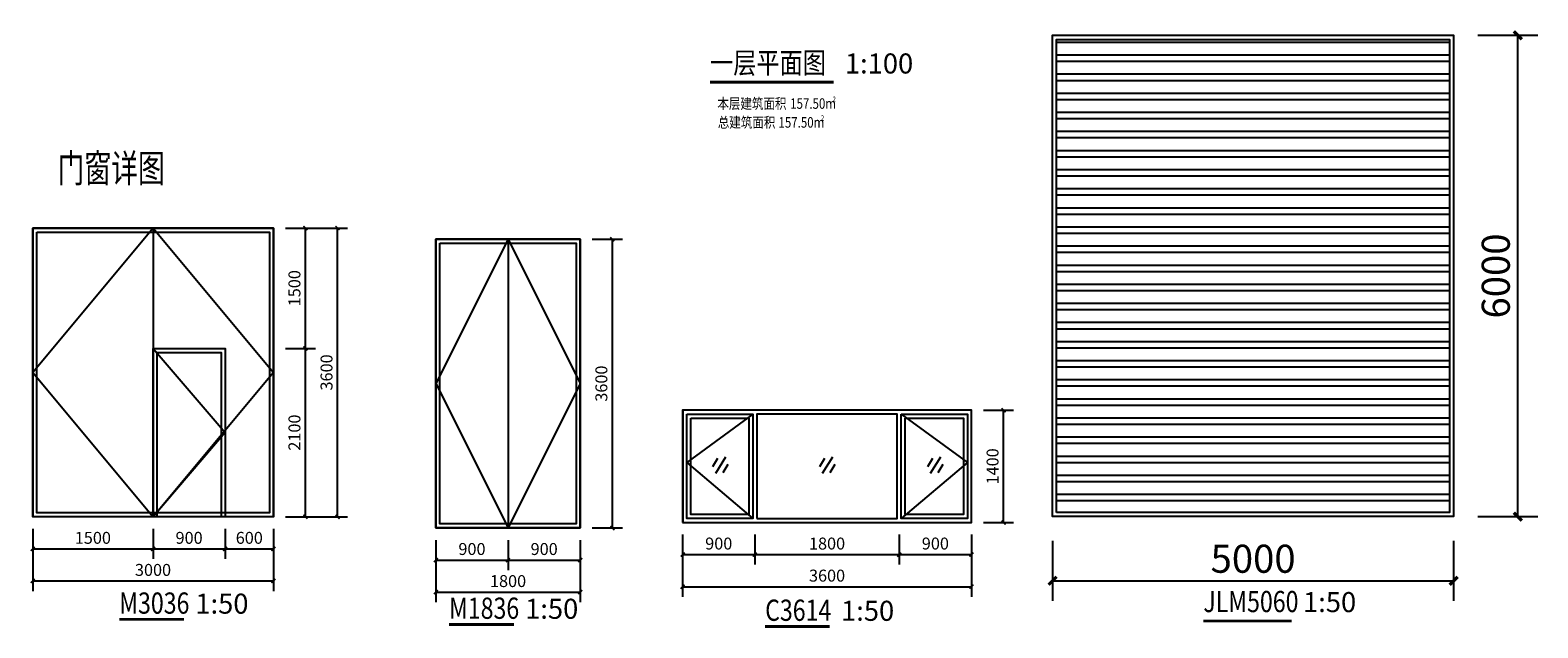
# Model space of a CAD drawing. Units: millimetres. Extents: x 6164 to 64687, y 1875 to 41225.
# Drawn here: x 6164 to 43752, y 1875 to 16777 of the extents above; entities that cross this region are included whole.
import ezdxf

# ---------------------------------------------------------------- set-up
doc = ezdxf.new("R2010")
doc.units = ezdxf.units.MM
for name, color, linetype in [('DIM', 3, 'Continuous'), ('DIM_SYMB', 3, 'Continuous'), ('PUB_DIM', 3, 'Continuous'), ('PUB_TEXT', 7, 'Continuous'), ('STAIR', 2, 'Continuous'), ('WINDOW', 4, 'Continuous')]:
    doc.layers.add(name, color=color, linetype=linetype)
doc.styles.add('_TCH_DIM_T3', font='SIMPLEX', dxfattribs={"width": 0.705882, "bigfont": 'GBCBIG'})
doc.styles.add('DIM_FONT', font='SIMPLEX', dxfattribs={"width": 0.7, "bigfont": 'GBCBIG'})
doc.styles.add('HT', font='simhei.ttf', dxfattribs={"width": 0.8})
doc.styles.get("Standard").update_dxf_attribs({"font": 'arial.ttf'})
doc.styles.add('宋体', font='txt', dxfattribs={"width": 0.8})
doc.dimstyles.new('_TCH_ARCH&&100', dxfattribs={"dimtxt": 350, "dimasz": 100, "dimexe": 250, "dimexo": 300, "dimgap": 100, "dimtad": 1, "dimdec": 0, "dimzin": 0, "dimdsep": 46, "dimtxsty": 'DIM_FONT', "dimblk": 'ARCHTICK', "dimcen": 0.09, "dimclrt": 7, "dimazin": 2, "dimtfac": 1, "dimtdec": 0, "dimtix": 1, "dimtmove": 2, "dimatfit": 3, "dimfxl": 0, "dimtolj": 1, "dimtzin": 0, "dimarcsym": 0})
doc.dimstyles.new('_TCH_ARCH&&50', dxfattribs={"dimtxt": 148.75, "dimasz": 50, "dimexe": 125, "dimexo": 150, "dimgap": 63.125, "dimtad": 1, "dimdec": 0, "dimzin": 0, "dimdsep": 46, "dimtxsty": '_TCH_DIM_T3', "dimblk": 'ARCHTICK', "dimcen": 0.09, "dimclrt": 7, "dimazin": 2, "dimtfac": 1, "dimtdec": 0, "dimtix": 1, "dimtmove": 2, "dimatfit": 3, "dimfxl": 0, "dimtolj": 1, "dimtzin": 0, "dimarcsym": 0})

# ---------------------------------------------------------------- blocks, each defined once
blk = doc.blocks.new('m-01')
for points in [[(2595856, 722469), (2595856, 726069), (2592856, 726069), (2592856, 722469)], [(2594356, 726069), (2592856, 724269), (2594356, 722469)], [(2594356, 726069), (2594356, 722469)], [(2594356, 726069), (2595856, 724269), (2594356, 722469)], [(2594356, 722469), (2594356, 724569), (2595256, 724569), (2595256, 722469)], [(2594356, 724569), (2595256, 723519), (2594356, 722469)], [(2594406, 722469), (2594406, 724519), (2595206, 724519), (2595206, 722469)]]:
    blk.add_lwpolyline(points)
for points in [[(2592856, 726069), (2595856, 726069), (2595856, 722469), (2592856, 722469)], [(2592906, 726019), (2595806, 726019), (2595806, 722519), (2592906, 722519)]]:
    blk.add_lwpolyline(points, close=True)
blk = doc.blocks.new('_ArchTick')
at = {"color": 0, "linetype": 'ByBlock', "const_width": 0.4}
blk.add_lwpolyline([(-0.5, -0.5), (0.5, 0.5)], dxfattribs=at)
blk = doc.blocks.new('*D64')
at = {"layer": 'Defpoints', "color": 0, "transparency": 16777216}
for p in [(4965742, 85761), (4967242, 85761), (4967242, 85361)]:
    blk.add_point(p, dxfattribs=at)
at = {"layer": 'PUB_DIM', "color": 0, "lineweight": -2, "transparency": 16777216}
for p, q in [((4965742, 85611), (4965742, 85236)), ((4967242, 85611), (4967242, 85236)), ((4965742, 85361), (4967242, 85361))]:
    blk.add_line(p, q, dxfattribs=at)
at = {"layer": 'PUB_DIM', "color": 0, "lineweight": -2, "transparency": 16777216, "xscale": 50, "yscale": 50, "zscale": 50, "rotation": 180}
blk.add_blockref('_ArchTick', (4965742, 85361), dxfattribs=at)
at = {"layer": 'PUB_DIM', "color": 0, "lineweight": -2, "transparency": 16777216, "xscale": 50, "yscale": 50, "zscale": 50}
blk.add_blockref('_ArchTick', (4967242, 85361), dxfattribs=at)
at = {"layer": 'PUB_DIM', "color": 7, "transparency": 16777216, "insert": (4966492, 85499), "char_height": 148.8, "attachment_point": 5, "style": '_TCH_DIM_T3'}
blk.add_mtext('\\A1;1500', dxfattribs=at)
blk = doc.blocks.new('*D65')
at = {"layer": 'Defpoints', "color": 0, "transparency": 16777216}
for p in [(4967242, 85761), (4968142, 85761), (4968142, 85361)]:
    blk.add_point(p, dxfattribs=at)
at = {"layer": 'PUB_DIM', "color": 0, "lineweight": -2, "transparency": 16777216}
for p, q in [((4967242, 85611), (4967242, 85236)), ((4968142, 85611), (4968142, 85236)), ((4967242, 85361), (4968142, 85361))]:
    blk.add_line(p, q, dxfattribs=at)
at = {"layer": 'PUB_DIM', "color": 0, "lineweight": -2, "transparency": 16777216, "xscale": 50, "yscale": 50, "zscale": 50, "rotation": 180}
blk.add_blockref('_ArchTick', (4967242, 85361), dxfattribs=at)
at = {"layer": 'PUB_DIM', "color": 0, "lineweight": -2, "transparency": 16777216, "xscale": 50, "yscale": 50, "zscale": 50}
blk.add_blockref('_ArchTick', (4968142, 85361), dxfattribs=at)
at = {"layer": 'PUB_DIM', "color": 7, "transparency": 16777216, "insert": (4967692, 85499), "char_height": 148.8, "attachment_point": 5, "style": '_TCH_DIM_T3'}
blk.add_mtext('\\A1;900', dxfattribs=at)
blk = doc.blocks.new('*D66')
at = {"layer": 'Defpoints', "color": 0, "transparency": 16777216}
for p in [(4968142, 85761), (4968742, 85761), (4968742, 85361)]:
    blk.add_point(p, dxfattribs=at)
at = {"layer": 'PUB_DIM', "color": 0, "lineweight": -2, "transparency": 16777216}
for p, q in [((4968142, 85611), (4968142, 85236)), ((4968742, 85611), (4968742, 85236)), ((4968142, 85361), (4968742, 85361))]:
    blk.add_line(p, q, dxfattribs=at)
at = {"layer": 'PUB_DIM', "color": 0, "lineweight": -2, "transparency": 16777216, "xscale": 50, "yscale": 50, "zscale": 50, "rotation": 180}
blk.add_blockref('_ArchTick', (4968142, 85361), dxfattribs=at)
at = {"layer": 'PUB_DIM', "color": 0, "lineweight": -2, "transparency": 16777216, "xscale": 50, "yscale": 50, "zscale": 50}
blk.add_blockref('_ArchTick', (4968742, 85361), dxfattribs=at)
at = {"layer": 'PUB_DIM', "color": 7, "transparency": 16777216, "insert": (4968442, 85499), "char_height": 148.8, "attachment_point": 5, "style": '_TCH_DIM_T3'}
blk.add_mtext('\\A1;600', dxfattribs=at)
blk = doc.blocks.new('*D67')
at = {"layer": 'Defpoints', "color": 0, "transparency": 16777216}
for p in [(4965742, 85761), (4968742, 85761), (4968742, 84961)]:
    blk.add_point(p, dxfattribs=at)
at = {"layer": 'PUB_DIM', "color": 0, "lineweight": -2, "transparency": 16777216}
for p, q in [((4965742, 85611), (4965742, 84836)), ((4968742, 85611), (4968742, 84836)), ((4965742, 84961), (4968742, 84961))]:
    blk.add_line(p, q, dxfattribs=at)
at = {"layer": 'PUB_DIM', "color": 0, "lineweight": -2, "transparency": 16777216, "xscale": 50, "yscale": 50, "zscale": 50, "rotation": 180}
blk.add_blockref('_ArchTick', (4965742, 84961), dxfattribs=at)
at = {"layer": 'PUB_DIM', "color": 0, "lineweight": -2, "transparency": 16777216, "xscale": 50, "yscale": 50, "zscale": 50}
blk.add_blockref('_ArchTick', (4968742, 84961), dxfattribs=at)
at = {"layer": 'PUB_DIM', "color": 7, "transparency": 16777216, "insert": (4967242, 85099), "char_height": 148.8, "attachment_point": 5, "style": '_TCH_DIM_T3'}
blk.add_mtext('\\A1;3000', dxfattribs=at)
blk = doc.blocks.new('*D68')
at = {"layer": 'Defpoints', "color": 0, "transparency": 16777216}
for p in [(4968742, 87861), (4969142, 87861), (4968742, 85761)]:
    blk.add_point(p, dxfattribs=at)
at = {"layer": 'PUB_DIM', "color": 0, "lineweight": -2, "transparency": 16777216}
for p, q in [((4968892, 87861), (4969267, 87861)), ((4969142, 85761), (4969142, 87861)), ((4968892, 85761), (4969267, 85761))]:
    blk.add_line(p, q, dxfattribs=at)
at = {"layer": 'PUB_DIM', "color": 0, "lineweight": -2, "transparency": 16777216, "xscale": 50, "yscale": 50, "zscale": 50}
for p, rotation in [((4969142, 87861), 90), ((4969142, 85761), 270)]:
    blk.add_blockref('_ArchTick', p, dxfattribs=dict(at, rotation=rotation))
at = {"layer": 'PUB_DIM', "color": 7, "transparency": 16777216, "insert": (4969005, 86811), "char_height": 148.8, "attachment_point": 5, "rotation": 90, "style": '_TCH_DIM_T3'}
blk.add_mtext('\\A1;2100', dxfattribs=at)
blk = doc.blocks.new('*D69')
at = {"layer": 'Defpoints', "color": 0, "transparency": 16777216}
for p in [(4968742, 89361), (4969142, 89361), (4968742, 87861)]:
    blk.add_point(p, dxfattribs=at)
at = {"layer": 'PUB_DIM', "color": 0, "lineweight": -2, "transparency": 16777216}
for p, q in [((4968892, 89361), (4969267, 89361)), ((4969142, 87861), (4969142, 89361)), ((4968892, 87861), (4969267, 87861))]:
    blk.add_line(p, q, dxfattribs=at)
at = {"layer": 'PUB_DIM', "color": 0, "lineweight": -2, "transparency": 16777216, "xscale": 50, "yscale": 50, "zscale": 50}
for p, rotation in [((4969142, 89361), 90), ((4969142, 87861), 270)]:
    blk.add_blockref('_ArchTick', p, dxfattribs=dict(at, rotation=rotation))
at = {"layer": 'PUB_DIM', "color": 7, "transparency": 16777216, "insert": (4969005, 88611), "char_height": 148.8, "attachment_point": 5, "rotation": 90, "style": '_TCH_DIM_T3'}
blk.add_mtext('\\A1;1500', dxfattribs=at)
blk = doc.blocks.new('*D70')
at = {"layer": 'Defpoints', "color": 0, "transparency": 16777216}
for p in [(4968742, 89361), (4969542, 89361), (4968742, 85761)]:
    blk.add_point(p, dxfattribs=at)
at = {"layer": 'PUB_DIM', "color": 0, "lineweight": -2, "transparency": 16777216}
for p, q in [((4968892, 89361), (4969667, 89361)), ((4969542, 85761), (4969542, 89361)), ((4968892, 85761), (4969667, 85761))]:
    blk.add_line(p, q, dxfattribs=at)
at = {"layer": 'PUB_DIM', "color": 0, "lineweight": -2, "transparency": 16777216, "xscale": 50, "yscale": 50, "zscale": 50}
for p, rotation in [((4969542, 89361), 90), ((4969542, 85761), 270)]:
    blk.add_blockref('_ArchTick', p, dxfattribs=dict(at, rotation=rotation))
at = {"layer": 'PUB_DIM', "color": 7, "transparency": 16777216, "insert": (4969405, 87561), "char_height": 148.8, "attachment_point": 5, "rotation": 90, "style": '_TCH_DIM_T3'}
blk.add_mtext('\\A1;3600', dxfattribs=at)
blk = doc.blocks.new('ASFDASDF2342')
for points in [[(973792, -582450), (977392, -582450), (977392, -581050), (973792, -581050)], [(973842, -581100), (974667, -581100), (974667, -582400), (973842, -582400)], [(974717, -582400), (976467, -582400), (976467, -581100), (974717, -581100)], [(976517, -581100), (977342, -581100), (977342, -582400), (976517, -582400)], [(973892, -581150), (974617, -581150), (974617, -582350), (973892, -582350)], [(976567, -581150), (977292, -581150), (977292, -582350), (976567, -582350)]]:
    blk.add_lwpolyline(points, close=True)
for points in [[(974667, -581100), (973842, -581700), (974667, -582400)], [(976517, -581100), (977342, -581700), (976517, -582400)]]:
    blk.add_lwpolyline(points)
at = {"layer": 'WINDOW'}
for points in [[(974228, -581653), (974164, -581755)], [(974328, -581635), (974200, -581839)], [(975560, -581653), (975496, -581755)], [(975661, -581635), (975532, -581839)], [(976907, -581653), (976843, -581755)], [(977007, -581635), (976879, -581839)], [(974357, -581728), (974293, -581830)], [(975689, -581728), (975625, -581830)], [(977036, -581728), (976972, -581830)]]:
    blk.add_lwpolyline(points, dxfattribs=at)
blk = doc.blocks.new('*D71')
at = {"layer": 'Defpoints', "color": 0, "transparency": 16777216}
for p in [(973792, -582450), (974692, -582450), (974692, -582850)]:
    blk.add_point(p, dxfattribs=at)
at = {"layer": 'PUB_DIM', "color": 0, "lineweight": -2, "transparency": 16777216}
for p, q in [((973792, -582600), (973792, -582975)), ((974692, -582600), (974692, -582975)), ((973792, -582850), (974692, -582850))]:
    blk.add_line(p, q, dxfattribs=at)
at = {"layer": 'PUB_DIM', "color": 0, "lineweight": -2, "transparency": 16777216, "xscale": 50, "yscale": 50, "zscale": 50, "rotation": 180}
blk.add_blockref('_ArchTick', (973792, -582850), dxfattribs=at)
at = {"layer": 'PUB_DIM', "color": 0, "lineweight": -2, "transparency": 16777216, "xscale": 50, "yscale": 50, "zscale": 50}
blk.add_blockref('_ArchTick', (974692, -582850), dxfattribs=at)
at = {"layer": 'PUB_DIM', "color": 7, "transparency": 16777216, "insert": (974242, -582712), "char_height": 148.8, "attachment_point": 5, "style": '_TCH_DIM_T3'}
blk.add_mtext('\\A1;900', dxfattribs=at)
blk = doc.blocks.new('*D72')
at = {"layer": 'Defpoints', "color": 0, "transparency": 16777216}
for p in [(974692, -582450), (976492, -582450), (976492, -582850)]:
    blk.add_point(p, dxfattribs=at)
at = {"layer": 'PUB_DIM', "color": 0, "lineweight": -2, "transparency": 16777216}
for p, q in [((974692, -582600), (974692, -582975)), ((976492, -582600), (976492, -582975)), ((974692, -582850), (976492, -582850))]:
    blk.add_line(p, q, dxfattribs=at)
at = {"layer": 'PUB_DIM', "color": 0, "lineweight": -2, "transparency": 16777216, "xscale": 50, "yscale": 50, "zscale": 50, "rotation": 180}
blk.add_blockref('_ArchTick', (974692, -582850), dxfattribs=at)
at = {"layer": 'PUB_DIM', "color": 0, "lineweight": -2, "transparency": 16777216, "xscale": 50, "yscale": 50, "zscale": 50}
blk.add_blockref('_ArchTick', (976492, -582850), dxfattribs=at)
at = {"layer": 'PUB_DIM', "color": 7, "transparency": 16777216, "insert": (975592, -582712), "char_height": 148.8, "attachment_point": 5, "style": '_TCH_DIM_T3'}
blk.add_mtext('\\A1;1800', dxfattribs=at)
blk = doc.blocks.new('*D73')
at = {"layer": 'Defpoints', "color": 0, "transparency": 16777216}
for p in [(976492, -582450), (977392, -582450), (977392, -582850)]:
    blk.add_point(p, dxfattribs=at)
at = {"layer": 'PUB_DIM', "color": 0, "lineweight": -2, "transparency": 16777216}
for p, q in [((976492, -582600), (976492, -582975)), ((977392, -582600), (977392, -582975)), ((976492, -582850), (977392, -582850))]:
    blk.add_line(p, q, dxfattribs=at)
at = {"layer": 'PUB_DIM', "color": 0, "lineweight": -2, "transparency": 16777216, "xscale": 50, "yscale": 50, "zscale": 50, "rotation": 180}
blk.add_blockref('_ArchTick', (976492, -582850), dxfattribs=at)
at = {"layer": 'PUB_DIM', "color": 0, "lineweight": -2, "transparency": 16777216, "xscale": 50, "yscale": 50, "zscale": 50}
blk.add_blockref('_ArchTick', (977392, -582850), dxfattribs=at)
at = {"layer": 'PUB_DIM', "color": 7, "transparency": 16777216, "insert": (976942, -582712), "char_height": 148.8, "attachment_point": 5, "style": '_TCH_DIM_T3'}
blk.add_mtext('\\A1;900', dxfattribs=at)
blk = doc.blocks.new('*D74')
at = {"layer": 'Defpoints', "color": 0, "transparency": 16777216}
for p in [(973792, -582450), (977392, -582450), (977392, -583250)]:
    blk.add_point(p, dxfattribs=at)
at = {"layer": 'PUB_DIM', "color": 0, "lineweight": -2, "transparency": 16777216}
for p, q in [((973792, -582600), (973792, -583375)), ((977392, -582600), (977392, -583375)), ((973792, -583250), (977392, -583250))]:
    blk.add_line(p, q, dxfattribs=at)
at = {"layer": 'PUB_DIM', "color": 0, "lineweight": -2, "transparency": 16777216, "xscale": 50, "yscale": 50, "zscale": 50, "rotation": 180}
blk.add_blockref('_ArchTick', (973792, -583250), dxfattribs=at)
at = {"layer": 'PUB_DIM', "color": 0, "lineweight": -2, "transparency": 16777216, "xscale": 50, "yscale": 50, "zscale": 50}
blk.add_blockref('_ArchTick', (977392, -583250), dxfattribs=at)
at = {"layer": 'PUB_DIM', "color": 7, "transparency": 16777216, "insert": (975592, -583112), "char_height": 148.8, "attachment_point": 5, "style": '_TCH_DIM_T3'}
blk.add_mtext('\\A1;3600', dxfattribs=at)
blk = doc.blocks.new('*D75')
at = {"layer": 'Defpoints', "color": 0, "transparency": 16777216}
for p in [(977392, -581050), (977792, -581050), (977392, -582450)]:
    blk.add_point(p, dxfattribs=at)
at = {"layer": 'PUB_DIM', "color": 0, "lineweight": -2, "transparency": 16777216}
for p, q in [((977542, -581050), (977917, -581050)), ((977792, -582450), (977792, -581050)), ((977542, -582450), (977917, -582450))]:
    blk.add_line(p, q, dxfattribs=at)
at = {"layer": 'PUB_DIM', "color": 0, "lineweight": -2, "transparency": 16777216, "xscale": 50, "yscale": 50, "zscale": 50}
for p, rotation in [((977792, -581050), 90), ((977792, -582450), 270)]:
    blk.add_blockref('_ArchTick', p, dxfattribs=dict(at, rotation=rotation))
at = {"layer": 'PUB_DIM', "color": 7, "transparency": 16777216, "insert": (977655, -581750), "char_height": 148.8, "attachment_point": 5, "rotation": 90, "style": '_TCH_DIM_T3'}
blk.add_mtext('\\A1;1400', dxfattribs=at)
blk = doc.blocks.new('ASDFQWERQFQR')
for points in [[(970992, -590450), (970992, -586850), (969192, -586850), (969192, -590450)], [(970092, -586850), (969192, -588650), (970092, -590450)], [(970092, -586850), (970092, -590450)], [(970092, -586850), (970992, -588650), (970092, -590450)]]:
    blk.add_lwpolyline(points)
for points in [[(969192, -586850), (970992, -586850), (970992, -590450), (969192, -590450)], [(969242, -586900), (970942, -586900), (970942, -590400), (969242, -590400)]]:
    blk.add_lwpolyline(points, close=True)
blk = doc.blocks.new('*D76')
at = {"layer": 'Defpoints', "color": 0, "transparency": 16777216}
for p in [(969192, -590450), (970092, -590450), (970092, -590850)]:
    blk.add_point(p, dxfattribs=at)
at = {"layer": 'PUB_DIM', "color": 0, "lineweight": -2, "transparency": 16777216}
for p, q in [((969192, -590600), (969192, -590975)), ((970092, -590600), (970092, -590975)), ((969192, -590850), (970092, -590850))]:
    blk.add_line(p, q, dxfattribs=at)
at = {"layer": 'PUB_DIM', "color": 0, "lineweight": -2, "transparency": 16777216, "xscale": 50, "yscale": 50, "zscale": 50, "rotation": 180}
blk.add_blockref('_ArchTick', (969192, -590850), dxfattribs=at)
at = {"layer": 'PUB_DIM', "color": 0, "lineweight": -2, "transparency": 16777216, "xscale": 50, "yscale": 50, "zscale": 50}
blk.add_blockref('_ArchTick', (970092, -590850), dxfattribs=at)
at = {"layer": 'PUB_DIM', "color": 7, "transparency": 16777216, "insert": (969642, -590712), "char_height": 148.8, "attachment_point": 5, "style": '_TCH_DIM_T3'}
blk.add_mtext('\\A1;900', dxfattribs=at)
blk = doc.blocks.new('*D77')
at = {"layer": 'Defpoints', "color": 0, "transparency": 16777216}
for p in [(970092, -590450), (970992, -590450), (970992, -590850)]:
    blk.add_point(p, dxfattribs=at)
at = {"layer": 'PUB_DIM', "color": 0, "lineweight": -2, "transparency": 16777216}
for p, q in [((970092, -590600), (970092, -590975)), ((970992, -590600), (970992, -590975)), ((970092, -590850), (970992, -590850))]:
    blk.add_line(p, q, dxfattribs=at)
at = {"layer": 'PUB_DIM', "color": 0, "lineweight": -2, "transparency": 16777216, "xscale": 50, "yscale": 50, "zscale": 50, "rotation": 180}
blk.add_blockref('_ArchTick', (970092, -590850), dxfattribs=at)
at = {"layer": 'PUB_DIM', "color": 0, "lineweight": -2, "transparency": 16777216, "xscale": 50, "yscale": 50, "zscale": 50}
blk.add_blockref('_ArchTick', (970992, -590850), dxfattribs=at)
at = {"layer": 'PUB_DIM', "color": 7, "transparency": 16777216, "insert": (970542, -590712), "char_height": 148.8, "attachment_point": 5, "style": '_TCH_DIM_T3'}
blk.add_mtext('\\A1;900', dxfattribs=at)
blk = doc.blocks.new('*D78')
at = {"layer": 'Defpoints', "color": 0, "transparency": 16777216}
for p in [(969192, -590450), (970992, -590450), (970992, -591250)]:
    blk.add_point(p, dxfattribs=at)
at = {"layer": 'PUB_DIM', "color": 0, "lineweight": -2, "transparency": 16777216}
for p, q in [((969192, -590600), (969192, -591375)), ((970992, -590600), (970992, -591375)), ((969192, -591250), (970992, -591250))]:
    blk.add_line(p, q, dxfattribs=at)
at = {"layer": 'PUB_DIM', "color": 0, "lineweight": -2, "transparency": 16777216, "xscale": 50, "yscale": 50, "zscale": 50, "rotation": 180}
blk.add_blockref('_ArchTick', (969192, -591250), dxfattribs=at)
at = {"layer": 'PUB_DIM', "color": 0, "lineweight": -2, "transparency": 16777216, "xscale": 50, "yscale": 50, "zscale": 50}
blk.add_blockref('_ArchTick', (970992, -591250), dxfattribs=at)
at = {"layer": 'PUB_DIM', "color": 7, "transparency": 16777216, "insert": (970092, -591112), "char_height": 148.8, "attachment_point": 5, "style": '_TCH_DIM_T3'}
blk.add_mtext('\\A1;1800', dxfattribs=at)
blk = doc.blocks.new('*D79')
at = {"layer": 'Defpoints', "color": 0, "transparency": 16777216}
for p in [(970992, -586850), (971392, -586850), (970992, -590450)]:
    blk.add_point(p, dxfattribs=at)
at = {"layer": 'PUB_DIM', "color": 0, "lineweight": -2, "transparency": 16777216}
for p, q in [((971142, -586850), (971517, -586850)), ((971392, -590450), (971392, -586850)), ((971142, -590450), (971517, -590450))]:
    blk.add_line(p, q, dxfattribs=at)
at = {"layer": 'PUB_DIM', "color": 0, "lineweight": -2, "transparency": 16777216, "xscale": 50, "yscale": 50, "zscale": 50}
for p, rotation in [((971392, -586850), 90), ((971392, -590450), 270)]:
    blk.add_blockref('_ArchTick', p, dxfattribs=dict(at, rotation=rotation))
at = {"layer": 'PUB_DIM', "color": 7, "transparency": 16777216, "insert": (971255, -588650), "char_height": 148.8, "attachment_point": 5, "rotation": 90, "style": '_TCH_DIM_T3'}
blk.add_mtext('\\A1;3600', dxfattribs=at)
blk = doc.blocks.new('EWDWEQE020')
h = blk.add_hatch()
h.set_pattern_fill('ANSI32', color=8, scale=50, angle=135)
h.set_pattern_definition([(180, (-29426.67, 104679.32), (-1e-14, -238.125), []), (180, (-29506.05, 104758.7), (-1e-14, -238.125), [])])
h.paths.add_polyline_path([(1001245, -590400), (1001245, -584500), (1006145, -584500), (1006145, -590400)])
blk.add_lwpolyline([(1001195, -590450), (1001195, -584450), (1006195, -584450), (1006195, -590450), (1001195, -590450)])
blk.add_lwpolyline([(1001245, -590400), (1001245, -584500), (1006145, -584500), (1006145, -590400)], close=True)
blk = doc.blocks.new('*D80')
at = {"layer": 'Defpoints', "color": 0, "transparency": 16777216}
for p in [(1001195, -590450), (1006195, -590450), (1006195, -591250)]:
    blk.add_point(p, dxfattribs=at)
at = {"layer": 'PUB_DIM', "color": 0, "lineweight": -2, "transparency": 16777216}
for p, q in [((1001195, -590750), (1001195, -591500)), ((1006195, -590750), (1006195, -591500)), ((1001195, -591250), (1006195, -591250))]:
    blk.add_line(p, q, dxfattribs=at)
at = {"layer": 'PUB_DIM', "color": 0, "lineweight": -2, "transparency": 16777216, "xscale": 100, "yscale": 100, "zscale": 100, "rotation": 180}
blk.add_blockref('_ArchTick', (1001195, -591250), dxfattribs=at)
at = {"layer": 'PUB_DIM', "color": 0, "lineweight": -2, "transparency": 16777216, "xscale": 100, "yscale": 100, "zscale": 100}
blk.add_blockref('_ArchTick', (1006195, -591250), dxfattribs=at)
at = {"layer": 'PUB_DIM', "color": 7, "transparency": 16777216, "insert": (1003695, -590975), "char_height": 350, "attachment_point": 5, "style": 'DIM_FONT'}
blk.add_mtext('\\A1;5000', dxfattribs=at)
blk = doc.blocks.new('*D81')
at = {"layer": 'Defpoints', "color": 0, "transparency": 16777216}
for p in [(1006195, -584450), (1006995, -584450), (1006195, -590450)]:
    blk.add_point(p, dxfattribs=at)
at = {"layer": 'PUB_DIM', "color": 0, "lineweight": -2, "transparency": 16777216}
for p, q in [((1006495, -584450), (1007245, -584450)), ((1006995, -590450), (1006995, -584450)), ((1006495, -590450), (1007245, -590450))]:
    blk.add_line(p, q, dxfattribs=at)
at = {"layer": 'PUB_DIM', "color": 0, "lineweight": -2, "transparency": 16777216, "xscale": 100, "yscale": 100, "zscale": 100}
for p, rotation in [((1006995, -584450), 90), ((1006995, -590450), 270)]:
    blk.add_blockref('_ArchTick', p, dxfattribs=dict(at, rotation=rotation))
at = {"layer": 'PUB_DIM', "color": 7, "transparency": 16777216, "insert": (1006720, -587450), "char_height": 350, "attachment_point": 5, "rotation": 90, "style": 'DIM_FONT'}
blk.add_mtext('\\A1;6000', dxfattribs=at)
blk = doc.blocks.new('M3036-1')
at = {"layer": 'WINDOW'}
blk.add_blockref('m-01', (2372886.5, -636708), dxfattribs=at)
at = {"layer": 'PUB_DIM'}
for p1, p2, distance, picture, middle in [((4968742.5, 87861.5), (4968742.5, 89361.5), -400, '*D69', (4969005, 88611.5)), ((4968742.5, 85761.5), (4968742.5, 89361.5), -800, '*D70', (4969405, 87561.5)), ((4968742.5, 85761.5), (4968742.5, 87861.5), -400, '*D68', (4969005, 86811.5)), ((4965742.5, 85761.5), (4967242.5, 85761.5), -400, '*D64', (4966492.5, 85499)), ((4965742.5, 85761.5), (4968742.5, 85761.5), -800, '*D67', (4967242.5, 85099)), ((4967242.5, 85761.5), (4968142.5, 85761.5), -400, '*D65', (4967692.5, 85499)), ((4968142.5, 85761.5), (4968742.5, 85761.5), -400, '*D66', (4968442.5, 85499))]:
    dim = blk.add_aligned_dim(p1=p1, p2=p2, distance=distance, dimstyle='_TCH_ARCH&&50', dxfattribs=at)
    dim.commit()
    dim.dimension.update_dxf_attribs({"geometry": picture, "text_midpoint": middle})
blk = doc.blocks.new('WERQWERQFASDFA515')
blk.add_lwpolyline([(973792.2, -582449.6), (977392.2, -582449.6), (977392.2, -581049.6), (973792.2, -581049.6)], close=True)
blk.add_blockref('ASFDASDF2342', (0, 0))
at = {"layer": 'PUB_DIM'}
for p1, p2, distance, picture, middle in [((977392.2, -582449.6), (977392.2, -581049.6), -400, '*D75', (977654.7, -581749.6)), ((973792.2, -582449.6), (974692.2, -582449.6), -400, '*D71', (974242.2, -582712.1)), ((973792.2, -582449.6), (977392.2, -582449.6), -800, '*D74', (975592.2, -583112.1)), ((974692.2, -582449.6), (976492.2, -582449.6), -400, '*D72', (975592.2, -582712.1)), ((976492.2, -582449.6), (977392.2, -582449.6), -400, '*D73', (976942.2, -582712.1))]:
    dim = blk.add_aligned_dim(p1=p1, p2=p2, distance=distance, dimstyle='_TCH_ARCH&&50', dxfattribs=at)
    dim.commit()
    dim.dimension.update_dxf_attribs({"geometry": picture, "text_midpoint": middle})
blk = doc.blocks.new('ASDFAWERFASD')
blk.add_lwpolyline([(969192.2, -590449.6), (970992.2, -590449.6), (970992.2, -586849.6), (969192.2, -586849.6)], close=True)
blk.add_blockref('ASDFQWERQFQR', (0, 0))
at = {"layer": 'PUB_DIM'}
for p1, p2, distance, picture, middle in [((970992.2, -590449.6), (970992.2, -586849.6), -400, '*D79', (971254.7, -588649.6)), ((969192.2, -590449.6), (970092.2, -590449.6), -400, '*D76', (969642.2, -590712.1)), ((969192.2, -590449.6), (970992.2, -590449.6), -800, '*D78', (970092.2, -591112.1)), ((970092.2, -590449.6), (970992.2, -590449.6), -400, '*D77', (970542.2, -590712.1))]:
    dim = blk.add_aligned_dim(p1=p1, p2=p2, distance=distance, dimstyle='_TCH_ARCH&&50', dxfattribs=at)
    dim.commit()
    dim.dimension.update_dxf_attribs({"geometry": picture, "text_midpoint": middle})
blk = doc.blocks.new('RFQWER33')
blk.add_lwpolyline([(1001194.5, -584449.6), (1006194.5, -584449.6), (1006194.5, -590449.6), (1001194.5, -590449.6)], close=True)
blk.add_blockref('EWDWEQE020', (0, 0))
at = {"layer": 'PUB_DIM'}
for p1, p2, picture, middle in [((1006194.5, -590449.6), (1006194.5, -584449.6), '*D81', (1006719.5, -587449.6)), ((1001194.5, -590449.6), (1006194.5, -590449.6), '*D80', (1003694.5, -590974.6))]:
    dim = blk.add_aligned_dim(p1=p1, p2=p2, distance=-800, dimstyle='_TCH_ARCH&&100', dxfattribs=at)
    dim.commit()
    dim.dimension.update_dxf_attribs({"geometry": picture, "text_midpoint": middle})

msp = doc.modelspace()

# ---------------------------------------------------------------- linework, layer by layer
at = {"layer": 'DIM_SYMB', "const_width": 70}
for points in [[(23116.06132, 15479.32321), (26195.4706, 15479.32321)], [(8384.94346, 2087.85703), (10001.73671, 2087.85703)], [(16606.90272, 1960.00843), (18223.69597, 1960.00843)], [(24488.09696, 1909.81681), (26100.16447, 1909.81681)], [(35412.83682, 2043.76514), (37617.9845, 2043.76514)]]:
    msp.add_lwpolyline(points, dxfattribs=at)

# ---------------------------------------------------------------- block references
at = {"xscale": 2, "yscale": 2, "zscale": 2}
for name, p in [('RFQWER33', (-1970736.8006, 1185547.86687)), ('ASDFAWERFASD', (-1922105.27991, 1185264.29342)), ('WERQWERQFASDFA515', (-1925152.5056, 1169400.65795))]:
    msp.add_blockref(name, p, dxfattribs=at)
at = {"layer": 'STAIR', "xscale": 2, "yscale": 2, "zscale": 2}
msp.add_blockref('M3036-1', (-9925257.04682, -166879.10421), dxfattribs=at)

# ---------------------------------------------------------------- texts
at = {"layer": 'DIM', "color": 7, "style": '宋体', "width": 0.7}
msp.add_text('门窗详图', height=700, dxfattribs=at).set_placement((6846.65203, 12981.70613))
at = {"layer": 'PUB_TEXT', "width": 0.8}
for s, height, style, p in [('一层平面图', 528.691983, '宋体', (23116.06132, 15696.11646)), ('本层建筑面积', 262.869198, 'HT', (23297.80554, 14815.32608)), ('157.50m', 262.869198, 'HT', (25112.48908, 14815.32608)), ('2', 131.4346, 'HT', (26171.05448, 14990.32608)), ('总建筑面积', 262.869198, 'HT', (23308.18844, 14345.70817)), ('157.50m', 262.869198, 'HT', (24820.42473, 14345.70817)), ('2', 131.4346, 'HT', (25878.99013, 14520.70817)), ('M3036', 528.691983, '宋体', (8384.94346, 2227.85703)), ('M1836', 528.691983, '宋体', (16606.90272, 2100.00843)), ('JLM5060', 528.691983, '宋体', (35412.83682, 2266.46556)), ('C3614', 528.691983, '宋体', (24488.09696, 2049.81681))]:
    msp.add_text(s, height=height, dxfattribs=dict(at, style=style)).set_placement(p)
at = {"layer": 'PUB_TEXT'}
for s, p in [('1:100', (26475.4706, 15696.11646)), ('1:50', (10281.73671, 2227.85703)), ('1:50', (37897.9845, 2266.46556)), ('1:50', (18503.69597, 2100.00843)), ('1:50', (26380.16447, 2049.81681))]:
    msp.add_text(s, height=500, dxfattribs=at).set_placement(p)

doc.saveas('drawing.dxf')
